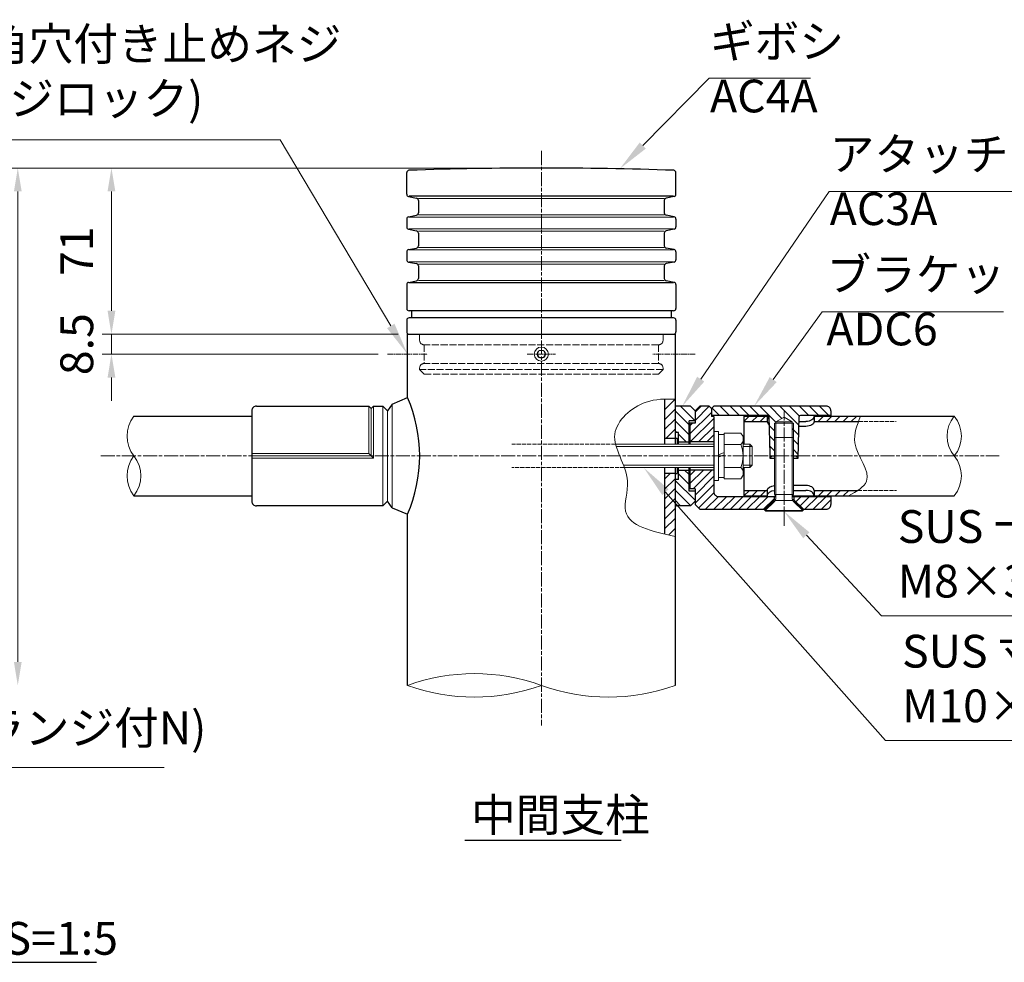
# Model space of a CAD drawing. Units: millimetres. Extents: x 74263 to 81340, y 33181 to 36528.
# Drawn here: x 79330 to 79750, y 33181 to 33583 of the extents above; entities that cross this region are included whole.
import ezdxf

# ---------------------------------------------------------------- set-up
doc = ezdxf.new("R2010")
doc.units = ezdxf.units.MM
doc.linetypes.add('AM_ISO02W050', pattern=[7.5, 6, -1.5])
doc.linetypes.add('AM_ISO08W050', pattern=[18, 12, -1.5, 3, -1.5])
for name, color, linetype, lineweight in [('AM_0', 7, 'Continuous', 30), ('AM_3', 6, 'AM_ISO02W050', 15), ('AM_5', 3, 'Continuous', 15), ('AM_6', 2, 'Continuous', 25), ('AM_7', 4, 'AM_ISO08W050', 15), ('AM_8', 1, 'Continuous', 13)]:
    doc.layers.add(name, color=color, linetype=linetype, lineweight=lineweight)
doc.styles.add('ACISOTS', font='isocp.shx', dxfattribs={"height": 1, "bigfont": 'extfont.shx'})
doc.styles.get("Standard").update_dxf_attribs({"font": 'ISOCP.SHX', "bigfont": 'EXTFONT.SHX'})
doc.dimstyles.new('AM_ISO$0', dxfattribs={"dimtxt": 3.5, "dimasz": 2.5, "dimexe": 1, "dimexo": 1, "dimgap": 1.5, "dimtad": 1, "dimdsep": 46, "dimtxsty": 'Standard', "dimcen": 0, "dimclrd": 256, "dimclre": 256, "dimclrt": 2, "dimadec": 0, "dimazin": 2, "dimtp": 0.1, "dimtm": 0.1, "dimtfac": 0.71, "dimtmove": 0, "dimatfit": 3, "dimfxl": 0, "dimlwd": -1, "dimlwe": -1, "dimarcsym": 0})
pattern_1 = [(45, (676.2608, -15371.537), (-1.76776695, 1.76776695), [])]
pattern_2 = [(315, (401.2608, -15371.537), (2.12132034, 2.12132034), [])]
pattern_3 = [(45, (401.2608, -15371.537), (-2.12132034, 2.12132034), [])]

# ---------------------------------------------------------------- blocks, each defined once
blk = doc.blocks.new('*D326')
at = {"layer": 'AM_5'}
for p, q in [((79548.46, 33520.09), (79364.84, 33520.09)), ((79368.84, 33459.09), (79368.84, 33510.09)), ((79491.31, 33449.09), (79364.84, 33449.09))]:
    blk.add_line(p, q, dxfattribs=at)
for points in [[(79367.18, 33510.09), (79370.51, 33510.09), (79368.84, 33520.09)], [(79367.18, 33459.09), (79370.51, 33459.09), (79368.84, 33449.09)]]:
    blk.add_solid(points, dxfattribs=at)
at = {"layer": 'Defpoints', "color": 0}
for p in [(79368.84, 33520.09), (79552.46, 33520.09), (79495.31, 33449.09)]:
    blk.add_point(p, dxfattribs=at)
at = {"layer": 'AM_5', "color": 2, "insert": (79355.84, 33484.59), "char_height": 14, "attachment_point": 5, "rotation": 90}
blk.add_mtext('71', dxfattribs=at)
blk = doc.blocks.new('*D327')
at = {"layer": 'AM_5'}
for p, q in [((79548.46, 33520.09), (79324.84, 33520.09)), ((79328.84, 33309.09), (79328.84, 33510.09))]:
    blk.add_line(p, q, dxfattribs=at)
for points in [[(79327.18, 33510.09), (79330.51, 33510.09), (79328.84, 33520.09)], [(79327.18, 33309.09), (79330.51, 33309.09), (79328.84, 33299.09)]]:
    blk.add_solid(points, dxfattribs=at)
at = {"layer": 'Defpoints', "color": 0}
for p in [(79328.84, 33520.09), (79552.46, 33520.09), (79328.84, 33299.09)]:
    blk.add_point(p, dxfattribs=at)
at = {"layer": 'AM_5', "color": 2, "insert": (79315.82, 33391.59), "char_height": 14, "attachment_point": 5, "rotation": 90}
blk.add_mtext('G.L + 906', dxfattribs=at)
blk = doc.blocks.new('*D334')
at = {"layer": 'AM_5'}
for p, q in [((79368.84, 33459.09), (79368.84, 33469.09)), ((79491.31, 33449.09), (79364.84, 33449.09)), ((79368.84, 33449.09), (79368.84, 33440.59)), ((79482.71, 33440.59), (79364.84, 33440.59)), ((79368.84, 33430.59), (79368.84, 33420.59))]:
    blk.add_line(p, q, dxfattribs=at)
for points in [[(79367.18, 33459.09), (79370.51, 33459.09), (79368.84, 33449.09)], [(79367.18, 33430.59), (79370.51, 33430.59), (79368.84, 33440.59)]]:
    blk.add_solid(points, dxfattribs=at)
at = {"layer": 'Defpoints', "color": 0}
for p in [(79495.31, 33449.09), (79368.84, 33440.59), (79486.71, 33440.59)]:
    blk.add_point(p, dxfattribs=at)
at = {"layer": 'AM_5', "color": 2, "insert": (79355.84, 33444.84), "char_height": 14, "attachment_point": 5, "rotation": 90}
blk.add_mtext('8.5', dxfattribs=at)
blk = doc.blocks.new('*S361')
at = {"layer": 'AM_5', "linetype": 'Continuous'}
for p, q in [((79624.13, 33558.45), (79595.8, 33529.72)), ((79667.42, 33558.45), (79624.13, 33558.45))]:
    blk.add_line(p, q, dxfattribs=at)
blk.add_trace([(79594.49, 33531.01), (79597.11, 33528.42), (79585.97, 33519.75)], dxfattribs=at)
at = {"layer": 'AM_5', "color": 2, "insert": (79624.48, 33539.49), "char_height": 14, "attachment_point": 7, "style": 'ACISOTS'}
blk.add_mtext('ギボシ\\PAC4A', dxfattribs=at)
blk = doc.blocks.new('*S362')
at = {"layer": 'AM_5', "linetype": 'Continuous'}
for p, q in [((79239.56, 33532.13), (79440.87, 33532.13)), ((79440.87, 33532.13), (79488.15, 33452.62))]:
    blk.add_line(p, q, dxfattribs=at)
blk.add_trace([(79486.57, 33451.68), (79489.74, 33453.56), (79495.31, 33440.59)], dxfattribs=at)
at = {"layer": 'AM_5', "color": 2, "insert": (79239.56, 33538.4), "char_height": 14, "attachment_point": 7, "style": 'ACISOTS'}
blk.add_mtext('SUS\u3000六角穴付き止めネジ\\PM6×6 (ネジロック)', dxfattribs=at)
blk = doc.blocks.new('*S364')
at = {"layer": 'AM_5', "linetype": 'Continuous'}
for p, q in [((79697.71, 33328.73), (79665.65, 33363.19)), ((79858.1, 33328.73), (79697.71, 33328.73))]:
    blk.add_line(p, q, dxfattribs=at)
blk.add_trace([(79667, 33364.45), (79664.3, 33361.93), (79656.11, 33373.44)], dxfattribs=at)
at = {"layer": 'AM_5', "color": 2, "insert": (79704.71, 33332.23), "char_height": 14, "attachment_point": 7, "style": 'ACISOTS'}
blk.add_mtext('SUS 十字穴付皿ネジ\\PM8×30 (菊座金)', dxfattribs=at)
blk = doc.blocks.new('*S365')
at = {"layer": 'AM_5', "linetype": 'Continuous'}
for p, q in [((79699.52, 33275.47), (79605.47, 33381.61)), ((79868.91, 33275.47), (79699.52, 33275.47))]:
    blk.add_line(p, q, dxfattribs=at)
blk.add_trace([(79606.85, 33382.83), (79604.09, 33380.39), (79596.19, 33392.09)], dxfattribs=at)
at = {"layer": 'AM_5', "color": 2, "insert": (79706.52, 33278.97), "char_height": 14, "attachment_point": 7, "style": 'ACISOTS'}
blk.add_mtext('SUS 寸切りボルト\\PM10×180 (PW,SW,N)', dxfattribs=at)
blk = doc.blocks.new('*S366')
at = {"layer": 'AM_5', "linetype": 'Continuous'}
for p, q in [((79675.33, 33510.08), (79620.54, 33429.9)), ((79784.82, 33510.08), (79675.33, 33510.08))]:
    blk.add_line(p, q, dxfattribs=at)
blk.add_trace([(79619.02, 33430.94), (79622.06, 33428.86), (79612.64, 33418.34)], dxfattribs=at)
at = {"layer": 'AM_5', "color": 2, "insert": (79675.62, 33491.35), "char_height": 14, "attachment_point": 7, "style": 'ACISOTS'}
blk.add_mtext('アタッチメント\\PAC3A', dxfattribs=at)
blk = doc.blocks.new('*S367')
at = {"layer": 'AM_5', "linetype": 'Continuous'}
for p, q in [((79672.38, 33458.67), (79651.51, 33429.72)), ((79749.81, 33458.67), (79672.38, 33458.67))]:
    blk.add_line(p, q, dxfattribs=at)
blk.add_trace([(79650.01, 33430.8), (79653, 33428.64), (79643.32, 33418.36)], dxfattribs=at)
at = {"layer": 'AM_5', "color": 2, "insert": (79674.21, 33439.96), "char_height": 14, "attachment_point": 7, "style": 'ACISOTS'}
blk.add_mtext('ブラケット\\PADC6', dxfattribs=at)
blk = doc.blocks.new('*S369')
at = {"layer": 'AM_5', "linetype": 'Continuous'}
for p, q in [((79175.25, 33263.93), (79175.15, 33376.16)), ((79391.42, 33263.93), (79175.25, 33263.93))]:
    blk.add_line(p, q, dxfattribs=at)
blk.add_trace([(79176.99, 33376.16), (79173.3, 33376.16), (79175.13, 33390.16)], dxfattribs=at)
at = {"layer": 'AM_5', "color": 2, "insert": (79182.83, 33269.57), "char_height": 14, "attachment_point": 7, "style": 'ACISOTS'}
blk.add_mtext('ITA-1050VS (フランジ付N)', dxfattribs=at)

msp = doc.modelspace()

# ---------------------------------------------------------------- hatches: boundary and pattern name
at = {"layer": 'AM_8'}
h = msp.add_hatch(dxfattribs=at)
h.set_pattern_fill('_U', color=256, scale=3, angle=45, style=0, pattern_type=0)
h.set_pattern_definition(pattern_3)
h.paths.add_polyline_path([(79609.60975575, 33421.37890727), (79608.73488801, 33421.39012078), (79607.86123982, 33421.39869341), (79605.39989325, 33421.37681729), (79605.10975575, 33421.37526829), (79605.10975575, 33404.58776594), (79609.60975575, 33404.58776594)])
h = msp.add_hatch(dxfattribs=at)
h.set_pattern_fill('_U', color=256, scale=3, angle=-45, style=0, pattern_type=0)
h.set_pattern_definition(pattern_2)
edge = h.paths.add_edge_path()
edge.add_line((79618.10975575, 33412.08776594), (79618.10975575, 33416.33777394))
edge.add_line((79618.10975575, 33416.33777394), (79616.10976375, 33418.33776594))
edge.add_line((79616.10976375, 33418.33776594), (79610.19805975, 33418.33776594))
edge.add_arc((79610.19805975, 33417.33776594), 1, 90, 126.036747044)
edge.add_line((79609.60975575, 33418.14640579), (79609.60975575, 33407.08776594))
edge.add_line((79609.60975575, 33407.08776594), (79611.10977175, 33407.08776594))
edge.add_line((79611.10977175, 33407.08776594), (79611.10977175, 33403.08776594))
edge.add_line((79611.10977175, 33403.08776594), (79615.60977175, 33403.08776594))
edge.add_line((79615.60977175, 33403.08776594), (79615.60977175, 33412.08776594))
edge.add_line((79615.60977175, 33412.08776594), (79618.10975575, 33412.08776594))
h = msp.add_hatch(dxfattribs=at)
h.set_pattern_fill('_U', color=256, scale=2.5, angle=45, style=0, pattern_type=0)
h.set_pattern_definition(pattern_1)
h.paths.add_polyline_path([(79618.10975575, 33411.08776594), (79615.90974075, 33411.08776594), (79615.90974075, 33403.08776594), (79626.10975575, 33403.08776594), (79626.10975575, 33413.88777094), (79625.10975575, 33413.88777094), (79625.10975575, 33417.38777594), (79624.10976075, 33418.38777094), (79620.10974075, 33418.38777094), (79618.10975575, 33416.38778094)])
h = msp.add_hatch(dxfattribs=at)
h.set_pattern_fill('_U', color=256, scale=3, angle=-45, style=0, pattern_type=0)
h.set_pattern_definition(pattern_2)
h.paths.add_polyline_path([(79659.56824075, 33411.62777594), (79656.10974075, 33413.62454094), (79652.65124075, 33411.62777594)], flags=16)
edge = h.paths.add_edge_path()
edge.add_line((79659.56823575, 33411.62777594), (79659.56823575, 33404.93923594))
edge.add_line((79659.56823575, 33404.93923594), (79660.10974075, 33404.93923594))
edge.add_line((79660.10974075, 33404.93923594), (79660.10974075, 33397.08776594))
edge.add_line((79660.10974075, 33397.08776594), (79662.13962235, 33397.08776594))
edge.add_line((79662.13962235, 33397.08776594), (79662.64130872, 33413.87665333))
edge.add_arc((79663.14115575, 33413.86428594), 0.5, 90.0000000017, 178.582656782, ccw=False)
edge.add_line((79663.14115575, 33414.36428594), (79676.10974075, 33414.36428594))
edge.add_line((79676.10974075, 33414.36428594), (79676.10974075, 33416.36428594))
edge.add_arc((79674.10974075, 33416.36428594), 2, 0, 89.9999999996)
edge.add_line((79674.10974075, 33418.36428594), (79626.10975075, 33418.36428594))
edge.add_line((79626.10975075, 33418.36428594), (79625.10975575, 33417.36429594))
edge.add_line((79625.10975575, 33417.36429594), (79625.10975575, 33414.36428594))
edge.add_line((79625.10975575, 33414.36428594), (79649.07830575, 33414.36428594))
edge.add_arc((79649.07830575, 33413.86428594), 0.5, 1.7116149611, 89.9999999983, ccw=False)
edge.add_line((79649.57808266, 33413.87922038), (79649.57810075, 33413.87922594))
edge.add_line((79649.57810075, 33413.87922594), (79650.05068575, 33398.06429594))
edge.add_line((79650.05068575, 33398.06429594), (79650.07986524, 33397.08776594))
edge.add_line((79650.07986524, 33397.08776594), (79652.10974075, 33397.08776594))
edge.add_line((79652.10974075, 33397.08776594), (79652.10974075, 33411.08776594))
edge.add_line((79652.10974075, 33411.08776594), (79652.65124075, 33411.08776594))
edge.add_line((79652.65124075, 33411.08776594), (79652.65124075, 33411.62777594))
edge.add_line((79652.65124075, 33411.62777594), (79659.56823575, 33411.62777594))
h = msp.add_hatch(dxfattribs=at)
h.set_pattern_fill('_U', color=256, scale=2.5, angle=45, style=0, pattern_type=0)
h.set_pattern_definition(pattern_1)
h.paths.add_polyline_path([(79648.95975575, 33411.78776594), (79648.95975575, 33414.08776594), (79638.95975575, 33414.08776594), (79638.95975575, 33411.78776594)])
h = msp.add_hatch(dxfattribs=at)
h.set_pattern_fill('_U', color=256, scale=2.5, angle=45, style=0, pattern_type=0)
h.set_pattern_definition(pattern_1)
edge = h.paths.add_edge_path()
edge.add_spline(control_points=[(79687.91839897, 33411.78776594), (79688.21481399, 33412.5556927), (79688.53012265, 33413.32172932), (79688.84543131, 33414.08776594)], knot_values=[0, 0, 0, 0, 2.3952273118, 2.3952273118, 2.3952273118, 2.3952273118], degree=3, periodic=0)
edge.add_line((79688.84543131, 33414.08776594), (79668.95975575, 33414.08776594))
edge.add_line((79668.95975575, 33414.08776594), (79668.95975575, 33411.78776594))
edge.add_line((79668.95975575, 33411.78776594), (79687.91839897, 33411.78776594))
h = msp.add_hatch(dxfattribs=at)
h.set_pattern_fill('_U', color=256, scale=3, angle=45, style=0, pattern_type=0)
h.set_pattern_definition(pattern_3)
edge = h.paths.add_edge_path()
edge.add_spline(control_points=[(79605.10975575, 33363.73612368), (79607.47459831, 33363.45424286), (79608.06866163, 33363.14685747), (79609.60975575, 33362.74759198)], knot_values=[95.2590791196, 95.2590791196, 95.2590791196, 95.2590791196, 98.3323538509, 98.3323538509, 98.3323538509, 98.3323538509], degree=3, periodic=0)
edge.add_line((79609.60975575, 33362.74759198), (79609.60975575, 33389.53774794))
edge.add_line((79609.60975575, 33389.53774794), (79609.60974175, 33389.53774794))
edge.add_line((79609.60974175, 33389.53774794), (79605.10975575, 33389.58776594))
edge.add_line((79605.10975575, 33389.58776594), (79605.10975575, 33363.73612368))
h = msp.add_hatch(dxfattribs=at)
h.set_pattern_fill('_U', color=256, scale=3, angle=-45, style=0, pattern_type=0)
h.set_pattern_definition(pattern_2)
h.paths.add_polyline_path([(79609.60975575, 33376.02912609, 0.1585488059), (79610.19805975, 33375.83776594), (79616.10972775, 33375.83776594), (79618.10975575, 33377.83779394), (79618.10975575, 33382.08776594), (79615.60977175, 33382.08776594), (79615.60977175, 33391.08776594), (79611.10977175, 33391.08776594), (79611.10977175, 33387.08776594), (79609.60975575, 33387.08776594)])
h = msp.add_hatch(dxfattribs=at)
h.set_pattern_fill('_U', color=256, scale=2.5, angle=45, style=0, pattern_type=0)
h.set_pattern_definition(pattern_1)
h.paths.add_polyline_path([(79647.80973075, 33374.28776594), (79651.85974075, 33378.33777594), (79651.85974075, 33379.78776594), (79628.10975575, 33379.78776594, -0.4142135624), (79626.10975575, 33381.78776594), (79626.10975575, 33391.08776594), (79615.90974075, 33391.08776594), (79615.90974075, 33383.08776594), (79618.10975575, 33383.08776594), (79618.10975575, 33377.83776594), (79618.10975575, 33376.28776594), (79620.10975575, 33374.28776594)])
h = msp.add_hatch(dxfattribs=at)
h.set_pattern_fill('_U', color=256, scale=2.5, angle=45, style=0, pattern_type=0)
h.set_pattern_definition(pattern_1)
h.paths.add_polyline_path([(79638.95975575, 33382.38777094), (79638.95975575, 33380.08776594), (79648.95975575, 33380.08776594), (79648.95975575, 33382.38777094)])
h = msp.add_hatch(dxfattribs=at)
h.set_pattern_fill('_U', color=256, scale=2.5, angle=45, style=0, pattern_type=0)
h.set_pattern_definition(pattern_1)
h.paths.add_polyline_path([(79674.10974075, 33374.28776594, 0.4142135624), (79676.10974075, 33376.28776594), (79676.10974075, 33379.78776594), (79660.35974075, 33379.78776594), (79660.35974075, 33378.337766), (79664.4097359, 33374.28776594)])
h = msp.add_hatch(dxfattribs=at)
h.set_pattern_fill('_U', color=256, scale=2.5, angle=45, style=0, pattern_type=0)
h.set_pattern_definition(pattern_1)
edge = h.paths.add_edge_path()
edge.add_line((79668.95975575, 33382.38777094), (79668.95975575, 33380.08776594))
edge.add_line((79668.95975575, 33380.08776594), (79683.65091373, 33380.08776594))
edge.add_spline(control_points=[(79683.65091373, 33380.08776594), (79685.02920174, 33380.83986311), (79686.40748975, 33381.59196027), (79687.62188485, 33382.38777094)], knot_values=[34.6717992167, 34.6717992167, 34.6717992167, 34.6717992167, 38.6999370051, 38.6999370051, 38.6999370051, 38.6999370051], degree=3, periodic=0)
edge.add_line((79687.62188485, 33382.38777094), (79668.95975575, 33382.38777094))

# ---------------------------------------------------------------- linework, layer by layer
at = {"layer": 'AM_0'}
for p, q in [((79494.95975575, 33508.90753441), (79494.95975575, 33518.11949178)), ((79609.95975575, 33508.90753441), (79609.95975575, 33518.11949178)), ((79495.76364666, 33507.92695232), (79499.1559869, 33507.24850964)), ((79608.95963367, 33508.08775669), (79495.95987782, 33508.08775669)), ((79499.95987782, 33506.26792755), (79499.95987782, 33500.90754738)), ((79604.95963367, 33506.26792755), (79604.95963367, 33500.90754738)), ((79609.15586483, 33507.92695232), (79605.76352459, 33507.24850964)), ((79494.95975575, 33498.26794053), (79494.95975575, 33494.90753732)), ((79495.76364666, 33499.24852262), (79499.1559869, 33499.9269653)), ((79609.15586483, 33499.24852262), (79605.76352459, 33499.9269653)), ((79609.95975575, 33498.26794053), (79609.95975575, 33494.90753732)), ((79495.76364666, 33493.92695524), (79499.1559869, 33493.24851256)), ((79609.15586483, 33493.92695524), (79605.76352459, 33493.24851256)), ((79499.95987782, 33492.26793047), (79499.95987782, 33486.9075503)), ((79604.95963367, 33492.26793047), (79604.95963367, 33486.9075503)), ((79495.76364666, 33485.24852554), (79499.1559869, 33485.92696822)), ((79609.15586483, 33485.24852554), (79605.76352459, 33485.92696822)), ((79494.95975575, 33484.26794345), (79494.95975575, 33480.90754789)), ((79609.95975575, 33484.26794345), (79609.95975575, 33480.90754789)), ((79495.76364666, 33479.9269658), (79499.1559869, 33479.24852312)), ((79499.95987782, 33478.26794104), (79499.95987782, 33472.90756086)), ((79604.95963367, 33478.26794104), (79604.95963367, 33472.90756086)), ((79609.15586483, 33479.9269658), (79605.76352459, 33479.24852312)), ((79494.95975575, 33470.26795401), (79494.95975575, 33460.08773747)), ((79495.76364666, 33471.2485361), (79499.1559869, 33471.92697878)), ((79608.95963367, 33471.08775669), (79495.95987782, 33471.08775669)), ((79609.15586483, 33471.2485361), (79605.76352459, 33471.92697878)), ((79609.95975575, 33470.26795401), (79609.95975575, 33460.08773747)), ((79608.96595612, 33459.08775669), (79495.95975575, 33459.08775669)), ((79608.95975575, 33456.08774514), (79495.95975575, 33456.08775669)), ((79496.95975575, 33459.08773747), (79496.95975575, 33456.08774514)), ((79607.95975575, 33459.08773747), (79607.95975575, 33456.08774514)), ((79494.95975575, 33455.08774514), (79494.95975575, 33450.08775669)), ((79609.95975575, 33455.08774514), (79609.95975575, 33450.08775669)), ((79495.30975574, 33449.08775669), (79609.60975575, 33449.08775669)), ((79495.30975574, 33422.09764801), (79495.30975574, 33449.08775669)), ((79609.60975575, 33449.08775669), (79609.60975575, 33402.08777794)), ((79488.81059703, 33419.2225319), (79495.31059713, 33422.09802022)), ((79430.81059617, 33418.36431655), (79478.81059688, 33418.36431655)), ((79479.8105969, 33417.36431654), (79478.81059688, 33418.36431655)), ((79480.81059691, 33418.38775405), (79479.8105969, 33417.38775404)), ((79480.81059691, 33418.38775405), (79484.81059697, 33418.38775405)), ((79486.810597, 33416.38775402), (79484.81059697, 33418.38775405)), ((79488.81059703, 33419.2225319), (79486.810597, 33416.33776623)), ((79605.10975575, 33421.37526829), (79605.10975575, 33402.08777794)), ((79616.10977175, 33418.33776594), (79610.19805975, 33418.33776594)), ((79618.10975575, 33416.33777394), (79616.10975375, 33418.33777594)), ((79618.10975075, 33416.38777594), (79620.10975075, 33418.38778094)), ((79624.10975575, 33418.38777094), (79620.10975575, 33418.38777094)), ((79624.10975575, 33418.38777594), (79625.10975575, 33417.38777594)), ((79625.10975575, 33417.36429594), (79626.10976075, 33418.36429594)), ((79674.10974075, 33418.36428594), (79626.10975575, 33418.36428594)), ((79378.44795098, 33414.08775669), (79428.66058664, 33414.08776619)), ((79428.81059614, 33416.36425549), (79428.81059614, 33377.78777786)), ((79618.10975575, 33416.38777094), (79618.10975575, 33411.08776594)), ((79625.10975575, 33417.38777094), (79625.10975575, 33413.88777094)), ((79649.07830575, 33414.36428594), (79625.10975575, 33414.36428594)), ((79626.10975575, 33413.88777094), (79625.10975575, 33413.88777094)), ((79626.10975575, 33413.88777094), (79626.10975575, 33381.78776594)), ((79638.95975575, 33414.08776594), (79638.95975575, 33402.08777694)), ((79638.95975575, 33414.08776594), (79648.95975575, 33414.08776594)), ((79648.95975575, 33414.08776594), (79648.95975575, 33411.78776594)), ((79649.57810075, 33413.87922594), (79650.05068575, 33398.06429594)), ((79662.10974075, 33396.08778094), (79662.64138575, 33413.87923094)), ((79676.10974075, 33414.36428594), (79663.14115575, 33414.36428594)), ((79668.95975575, 33414.08776594), (79728.80975575, 33414.08776594)), ((79668.95975575, 33414.08776594), (79668.95975575, 33411.78776594)), ((79676.10974075, 33416.36428594), (79676.10974075, 33414.08776594)), ((79618.10975575, 33411.08776594), (79615.60975575, 33411.08776594)), ((79615.60977175, 33402.08777794), (79615.60977175, 33412.08776594)), ((79618.10975575, 33412.08776594), (79615.60977175, 33412.08776594)), ((79615.90974075, 33411.08776594), (79615.90974075, 33402.08777794)), ((79638.95975575, 33411.78776594), (79648.95975575, 33411.78776594)), ((79665.45975575, 33409.73055044), (79662.51741467, 33409.73055044)), ((79662.57888575, 33411.78776594), (79665.45975575, 33411.78776594)), ((79668.95975575, 33411.78776594), (79687.91839897, 33411.78776594)), ((79611.10977175, 33407.08776594), (79609.60974175, 33407.08776594)), ((79611.10977175, 33402.08777794), (79611.10977175, 33407.08776594)), ((79609.60975575, 33404.58776594), (79605.10975575, 33404.58776594)), ((79609.60974175, 33404.63775394), (79610.45971575, 33404.63775394)), ((79610.45971575, 33404.63775394), (79610.45971575, 33402.08777794)), ((79611.10977175, 33403.08776594), (79615.60977175, 33403.08776594)), ((79626.10975575, 33403.08776594), (79615.90974075, 33403.08776594)), ((79650.05068575, 33398.06429594), (79650.10974575, 33396.08777594)), ((79650.10974075, 33396.08778094), (79651.10973575, 33397.08777594)), ((79651.10974075, 33397.08776594), (79652.10974075, 33397.08776594)), ((79660.10974075, 33397.08776594), (79661.10974075, 33397.08776594)), ((79661.10974575, 33397.08777094), (79662.10974575, 33396.08777094)), ((79650.10974075, 33396.08763094), (79652.10974075, 33396.08763094)), ((79660.10974075, 33396.08763094), (79662.10974075, 33396.08763094)), ((79605.10975575, 33392.08777794), (79605.10975575, 33363.73612368)), ((79609.60975575, 33389.58776594), (79605.10975575, 33389.58776594)), ((79609.60974175, 33389.53774794), (79610.45971575, 33389.53774794)), ((79609.60975575, 33392.08777794), (79609.60975575, 33299.08775669)), ((79610.45971575, 33392.08777794), (79610.45971575, 33389.53774794)), ((79611.10977175, 33387.08776594), (79611.10977175, 33392.08777794)), ((79611.10977175, 33391.08776594), (79615.60977175, 33391.08776594)), ((79615.60977175, 33382.08776594), (79615.60977175, 33392.08777794)), ((79615.90974075, 33392.08777794), (79615.90974075, 33383.08776594)), ((79626.10975575, 33391.08776594), (79615.90974075, 33391.08776594)), ((79638.95975575, 33392.08777694), (79638.95975575, 33380.08776594)), ((79611.10977175, 33387.08776594), (79609.60974175, 33387.08776594)), ((79665.45975575, 33384.44500344), (79660.10974075, 33384.44500344)), ((79378.44794385, 33380.08776569), (79428.66058664, 33380.08776569)), ((79618.10975575, 33383.08776594), (79615.60975575, 33383.08776594)), ((79618.10975575, 33382.08776594), (79615.60977175, 33382.08776594)), ((79618.10975575, 33383.08776594), (79618.10975575, 33376.28776594)), ((79628.10975575, 33379.78776594), (79652.57247503, 33379.78776594)), ((79638.95975575, 33382.38777094), (79648.95975575, 33382.38777094)), ((79638.95975575, 33380.08776594), (79648.95975575, 33380.08776594)), ((79648.95975575, 33382.38777094), (79648.95975575, 33380.08776594)), ((79651.85974075, 33379.78776594), (79651.85974075, 33378.33777594)), ((79659.64701904, 33379.78776594), (79676.10974075, 33379.78776594)), ((79659.82022329, 33380.08776594), (79728.80975575, 33380.08776594)), ((79660.10974075, 33382.38778794), (79665.45975575, 33382.38778794)), ((79660.35974075, 33379.78776594), (79660.35974075, 33378.33776594)), ((79668.95975575, 33382.38777094), (79687.62188485, 33382.38777094)), ((79668.95975575, 33382.38777094), (79668.95975575, 33380.08776594)), ((79676.10974075, 33379.78776594), (79676.10974075, 33376.28776594)), ((79484.81059697, 33375.78777783), (79430.81059617, 33375.78777783)), ((79486.810597, 33377.78777786), (79484.81059697, 33375.78777783)), ((79488.81059703, 33374.95299999), (79486.810597, 33377.83776565)), ((79616.10977175, 33375.83776594), (79610.19805975, 33375.83776594)), ((79618.10974775, 33377.83778594), (79616.10974975, 33375.83778794)), ((79618.10975575, 33376.28776594), (79620.10974575, 33374.28777594)), ((79647.68547575, 33374.16351094), (79651.85974075, 33378.33777594)), ((79651.48547575, 33377.96351094), (79651.90974075, 33377.53924594)), ((79652.49649075, 33378.33776594), (79651.85974075, 33378.33776594)), ((79660.35974075, 33378.33776594), (79659.72298575, 33378.33776594)), ((79664.10974075, 33373.73923594), (79660.15190575, 33377.69707094)), ((79660.30974075, 33377.53924094), (79660.73400075, 33377.96350094)), ((79664.53400075, 33374.16350094), (79660.35974075, 33378.337766)), ((79488.81059703, 33374.95299999), (79495.3105859, 33372.16044129)), ((79495.30975574, 33299.08775669), (79495.3105859, 33372.16044129)), ((79620.10975575, 33374.28776594), (79647.80973075, 33374.28776594)), ((79647.68547575, 33374.16351094), (79648.10974075, 33373.73924594)), ((79664.10974075, 33373.73923594), (79664.53400075, 33374.16350094)), ((79664.40974075, 33374.28776594), (79674.10974075, 33374.28776594))]:
    msp.add_line(p, q, dxfattribs=at)
at = {"layer": 'AM_0', "lineweight": 15}
for p, q in [((79604.95963367, 33507.08775669), (79499.95987782, 33507.08775669)), ((79608.95963367, 33499.08775669), (79495.95987782, 33499.08775669)), ((79604.95963367, 33500.08775669), (79499.95987782, 33500.08775669)), ((79608.95963367, 33494.08775669), (79495.95987782, 33494.08775669)), ((79604.95963367, 33493.08775669), (79499.95987782, 33493.08775669)), ((79608.95963367, 33485.08772408), (79495.95987782, 33485.08772408)), ((79604.95963367, 33486.08775669), (79499.95987782, 33486.08775669)), ((79608.95963367, 33480.08775669), (79495.95987782, 33480.08775669)), ((79604.95963367, 33479.08775669), (79499.95987782, 33479.08775669)), ((79604.95963367, 33472.08775669), (79499.95987782, 33472.08775669)), ((79478.81059688, 33418.36431655), (79478.81059688, 33398.08776596)), ((79480.81059691, 33418.38775405), (79480.81059691, 33396.08776593)), ((79484.81059697, 33418.38775405), (79484.81059697, 33375.78777783)), ((79488.81059703, 33374.95299999), (79488.81059703, 33419.2225319)), ((79479.8105969, 33417.38775404), (79479.8105969, 33397.08776594)), ((79486.810597, 33377.78777786), (79486.810597, 33416.38775402)), ((79428.81059614, 33398.08776596), (79478.81059688, 33398.08776596)), ((79428.81059614, 33397.08776594), (79479.8105969, 33397.08776594)), ((79478.81059688, 33398.08776596), (79480.81059691, 33396.08776593)), ((79428.81059614, 33396.08776593), (79480.81059691, 33396.08776593))]:
    msp.add_line(p, q, dxfattribs=at)
at = {"layer": 'AM_0', "lineweight": 20}
for p, q in [((79551.59392644, 33442.0881457), (79550.72767644, 33440.58775669)), ((79550.72767644, 33440.58775669), (79551.59392644, 33439.08736768)), ((79553.32642644, 33442.0881457), (79551.59392644, 33442.0881457)), ((79551.59392644, 33439.08736768), (79553.32642644, 33439.08736768)), ((79554.19267644, 33440.58775669), (79553.32642644, 33442.0881457)), ((79553.32642644, 33439.08736768), (79554.19267644, 33440.58775669)), ((79652.65124075, 33411.62777594), (79656.10974075, 33413.62454094)), ((79656.10974075, 33413.62454094), (79659.56824075, 33411.62777594)), ((79652.10974075, 33411.08776594), (79660.10974075, 33411.08776594)), ((79652.10974075, 33380.58924094), (79652.10974075, 33411.08776594)), ((79652.65122575, 33411.62777594), (79659.56823575, 33411.62777594)), ((79652.65124075, 33379.10916594), (79652.65124075, 33411.62777594)), ((79659.56823575, 33379.10916594), (79659.56823575, 33411.62777594)), ((79660.10974075, 33380.58924094), (79660.10974075, 33411.08776594)), ((79628.10975575, 33407.58776594), (79626.10975575, 33407.58776594)), ((79628.10975575, 33386.58776594), (79628.10975575, 33407.58776594)), ((79630.60975575, 33406.28776594), (79628.10975575, 33406.28776594)), ((79630.60976375, 33387.28776194), (79630.60976375, 33406.88776194)), ((79637.71487375, 33406.88776194), (79630.60976375, 33406.88776194)), ((79638.60976375, 33405.33776194), (79637.71487375, 33406.88776694)), ((79638.60976375, 33388.83776194), (79638.60976375, 33405.33776194)), ((79626.10976375, 33402.08777794), (79584.17332915, 33402.08777794)), ((79626.10976375, 33401.08777794), (79584.44851593, 33401.08777794)), ((79637.71487375, 33401.98028694), (79630.60976375, 33401.98028694)), ((79641.45975575, 33402.08777694), (79638.60976375, 33402.08777694)), ((79642.45975575, 33401.08777694), (79638.60976375, 33401.08777694)), ((79641.45975575, 33402.08777694), (79641.45975575, 33392.08777694)), ((79641.45975575, 33402.08777694), (79642.45975575, 33401.08777694)), ((79642.45975575, 33401.08777694), (79642.45975575, 33393.08777694)), ((79652.10974075, 33404.93923594), (79660.10974075, 33404.93923594)), ((79628.10975575, 33397.58776594), (79630.60975575, 33398.49769153)), ((79628.10975575, 33396.58776594), (79630.60975575, 33397.49769153)), ((79626.10976375, 33393.08777794), (79587.60472708, 33393.08777794)), ((79642.45975575, 33393.08777694), (79638.60976375, 33393.08777694)), ((79641.45975575, 33392.08777694), (79642.45975575, 33393.08777694)), ((79626.10976375, 33392.08777794), (79587.97676824, 33392.08777794)), ((79637.71487375, 33392.19524194), (79630.60976375, 33392.19524194)), ((79638.60976375, 33388.83776194), (79637.71487375, 33387.28776194)), ((79641.45975575, 33392.08777694), (79638.60976375, 33392.08777694)), ((79626.10975575, 33386.58776594), (79628.10975575, 33386.58776594)), ((79628.10975575, 33387.88776594), (79630.60975575, 33387.88776594)), ((79637.71487375, 33387.28776194), (79630.60976375, 33387.28776194)), ((79652.10974075, 33380.58924594), (79652.65124575, 33379.65133094)), ((79652.10974075, 33380.58924094), (79660.10974075, 33380.58924094)), ((79660.10974575, 33380.58923594), (79659.56824575, 33379.65132594)), ((79648.10974075, 33373.73924594), (79652.06937075, 33377.69887594)), ((79652.37162575, 33378.08924094), (79659.84785075, 33378.08924094)), ((79648.20974575, 33373.43923594), (79648.20974575, 33373.83924094)), ((79648.20974575, 33373.83924094), (79664.00973075, 33373.83924094)), ((79648.20974575, 33373.43923594), (79664.00973075, 33373.43923594)), ((79664.00973075, 33373.43923594), (79664.00973075, 33373.83924094))]:
    msp.add_line(p, q, dxfattribs=at)
for radius in [3, 1.7325]:
    msp.add_circle((79552.46017644, 33440.58775669), radius, dxfattribs=at)
at = {"layer": 'AM_0'}
for centre, radius, start, end in [((79495.95975575, 33518.11949178), 1, 91.9635162372, 180), ((79552.45963367, 31870.08770695), 1650, 88.03647103211, 91.96351623719), ((79608.95975575, 33518.11949178), 1, 0, 88.0364837628), ((79495.95975575, 33508.90753441), 1, 180, 258.6904795011), ((79498.95987782, 33506.26792755), 1, 0, 78.6904795011), ((79605.95963367, 33506.26792755), 1, 101.3095204989, 180), ((79608.95975575, 33508.90753441), 1, 281.3095204989, 0), ((79495.95975575, 33498.26794053), 1, 101.3095204989, 180), ((79498.95987782, 33500.90754738), 1, 281.3095204989, 0), ((79605.95963367, 33500.90754738), 1, 180, 258.6904795011), ((79608.95975575, 33498.26794053), 1, 0, 78.6904795011), ((79495.95975575, 33494.90753732), 1, 180, 258.6904795011), ((79608.95975575, 33494.90753732), 1, 281.3095204989, 0), ((79498.95987782, 33492.26793047), 1, 0, 78.6904795011), ((79605.95963367, 33492.26793047), 1, 101.3095204989, 180), ((79495.95975575, 33484.26794345), 1, 101.3095204989, 180), ((79498.95987782, 33486.9075503), 1, 281.3095204989, 0), ((79605.95963367, 33486.9075503), 1, 180, 258.6904795011), ((79608.95975575, 33484.26794345), 1, 0, 78.6904795011), ((79495.95975575, 33480.90754789), 1, 180, 258.6904795011), ((79608.95975575, 33480.90754789), 1, 281.3095204989, 0), ((79498.95987782, 33478.26794104), 1, 0, 78.6904795011), ((79605.95963367, 33478.26794104), 1, 101.3095204989, 180), ((79498.95987782, 33472.90756086), 1, 281.3095204989, 0), ((79605.95963367, 33472.90756086), 1, 180, 258.6904795011), ((79495.95975575, 33470.26795401), 1, 101.3095204989, 180), ((79608.95975575, 33470.26795401), 1, 0, 78.6904795011), ((79495.95975575, 33460.08773747), 1, 180, 270), ((79608.95975575, 33460.08773747), 1, 270, 0), ((79495.95975575, 33455.08774514), 1, 90, 180), ((79608.95975575, 33455.08774514), 1, 0, 90), ((79495.95975575, 33450.08775669), 1, 180, 270), ((79608.95975575, 33450.08775669), 1, 270, 0), ((79437.80180075, 33397.12922829), 62.69530041, 336.530794783, 23.4692002725), ((79430.81059617, 33416.36425549), 2.00000003, 89.9999974954, 180), ((79610.19805975, 33417.33776594), 1, 90.0000029999, 126.0376719995), ((79674.10974075, 33416.36428594), 2, 0, 90.0000029999), ((79649.07830575, 33413.86428594), 0.5, 1.7116049999, 90.0000029999), ((79663.14115575, 33413.86428594), 0.5, 90.0000029999, 178.288401), ((79628.10975575, 33381.78776594), 2, 179.9999909999, 270.0000009997), ((79430.81059617, 33377.78777786), 2.00000003, 180, 270.0000025046), ((79610.19805975, 33376.83776594), 1, 233.9623280005, 269.9999970001), ((79674.10974075, 33376.28776594), 2, 269.9999970001, 0)]:
    msp.add_arc(centre, radius, start, end, dxfattribs=at)
at = {"layer": 'AM_0', "lineweight": 15}
for centre, radius, start, end in [((79389.16581105, 33405.58775669), 13.67927353, 141.5831647057, 218.4168352943), ((79739.07175078, 33405.58776594), 13.32510946, 140.3650821177, 219.6349178823), ((79718.54776071, 33405.58776594), 13.32510946, 320.3650821172, 39.6349178828), ((79389.16581105, 33388.58775669), 13.67927353, 141.5831647063, 218.4168352937), ((79367.73009092, 33388.58775669), 13.67927353, 321.583164707, 38.416835293), ((79718.54776071, 33388.58776594), 13.32510946, 320.3650821177, 39.6349178823), ((79523.88475575, 33220.20239604), 83.90131554, 70.0878651948, 109.9121348052), ((79523.88475575, 33377.97311734), 83.90131554, 250.0878651948, 289.9121348052), ((79581.03475575, 33377.97311734), 83.90131554, 250.0878651948, 289.9121348052)]:
    msp.add_arc(centre, radius, start, end, dxfattribs=at)
at = {"layer": 'AM_0', "lineweight": 20}
for centre, radius, start, end in [((79624.78821375, 33397.08776194), 13.82155, 339.2692059999, 20.730777), ((79635.25465875, 33404.43402694), 3.474695, 315.0755290002, 344.924534), ((79635.25465875, 33389.74150194), 3.474695, 15.0754930002, 44.9244580005), ((79650.65124075, 33379.10916594), 2, 314.9999849997, 0.0000180001), ((79661.56823575, 33379.10916594), 2, 179.9999779999, 225.0000099999)]:
    msp.add_arc(centre, radius, start, end, dxfattribs=at)
at = {"layer": 'AM_0'}
for centre, major_axis, ratio, end_param in [((79652.45977175, 33414.08776594), (-3.5, 0), 0.6571428571, 0.6203063359), ((79652.45977175, 33411.78776594), (-3.5, 0), 0.5877758562, 0.6520862537), ((79665.45975575, 33382.38778794), (3.5, 0), 0.5877758562, 1.5707963268), ((79665.45975575, 33380.08778794), (3.5, 0), 0.6571428571, 1.5707963268)]:
    msp.add_ellipse(centre, major_axis=major_axis, ratio=ratio, start_param=0, end_param=end_param, dxfattribs=at)
at = {"layer": 'AM_0', "extrusion": (0, 0, -1)}
for centre, major_axis, ratio, end_param in [((79665.45975575, 33414.08776594), (3.5, 0), 0.6571428571, 1.5707963268), ((79665.45975575, 33411.78776594), (3.5, 0), 0.5877758562, 1.5707963268), ((79652.45975575, 33382.38777094), (-3.5, 0), 0.5877758562, 1.4706245983), ((79652.45975575, 33380.08777094), (-3.5, 0), 0.6571428571, 1.4706245983)]:
    msp.add_ellipse(centre, major_axis=major_axis, ratio=ratio, start_param=0, end_param=end_param, dxfattribs=at)
at = {"layer": 'AM_0', "lineweight": 15}
for points in [[(79609.60975575, 33421.37890727), (79597.19142433, 33420.07660751), (79583.83767097, 33406.46546769), (79589.2761405, 33386.28674213), (79588.46990229, 33373.50387101), (79609.60975575, 33362.74759198)], [(79688.84543131, 33414.08776594), (79686.4213279, 33402.67573594), (79691.38497696, 33386.2947001), (79683.65091373, 33380.08776594)]]:
    msp.add_spline(points, degree=3, dxfattribs=at)
at = {"layer": 'AM_0'}
for points in [[(79647.68547575, 33374.16351094), (79648.10974075, 33373.73924594), (79651.48547575, 33377.96351094), (79651.90974075, 33377.53924594)], [(79660.73400075, 33377.96350094), (79660.30974075, 33377.53924094), (79664.53400075, 33374.16350094), (79664.10974075, 33373.73923594)]]:
    msp.add_solid(points, dxfattribs=at)
at = {"layer": 'AM_3', "ltscale": 0.5}
for p, q in [((79500.45975575, 33449.08775669), (79500.45975575, 33446.58773182)), ((79604.45975575, 33449.08775669), (79604.45975575, 33446.58773182)), ((79602.45975575, 33444.58773182), (79502.45975575, 33444.58773182)), ((79502.45975575, 33444.58773182), (79502.45975575, 33436.58773182)), ((79602.45975575, 33444.58773182), (79602.45975575, 33436.58773182)), ((79500.45975575, 33434.58773182), (79500.45975575, 33434.0877071)), ((79602.45975575, 33436.58773182), (79502.45975575, 33436.58773182)), ((79604.45975575, 33434.58773182), (79604.45975575, 33434.0877071)), ((79502.45975575, 33432.08770695), (79500.45975575, 33434.0877071)), ((79604.4597556, 33434.08770695), (79500.45975575, 33434.08770695)), ((79502.45975575, 33432.08770695), (79602.45975575, 33432.08770695)), ((79602.45975575, 33432.08770695), (79604.45975575, 33434.0877071))]:
    msp.add_line(p, q, dxfattribs=at)
at = {"layer": 'AM_3', "ltscale": 0.3}
for p, q in [((79687.91839897, 33411.78776594), (79704.06535046, 33411.78776594)), ((79584.17332915, 33402.08777794), (79539.86893276, 33402.08777794)), ((79587.97676824, 33392.08777794), (79539.86893276, 33392.08777794)), ((79687.62188485, 33382.38777094), (79704.20293168, 33382.38777094))]:
    msp.add_line(p, q, dxfattribs=at)
at = {"layer": 'AM_3', "ltscale": 0.5}
for centre, start, end in [((79502.45975575, 33446.58773182), 180, 270), ((79602.45975575, 33446.58773182), 270, 0), ((79502.45975575, 33434.58773182), 90, 180), ((79602.45975575, 33434.58773182), 0, 90)]:
    msp.add_arc(centre, 2, start, end, dxfattribs=at)
at = {"layer": 'AM_6', "color": 2}
for p, q in [((79519.80230293, 33232.95793161), (79586.61764869, 33232.95793161)), ((79259.58726595, 33180.76282144), (79362.48899427, 33180.76282144))]:
    msp.add_line(p, q, dxfattribs=at)
at = {"layer": 'AM_7', "color": 4, "ltscale": 0.5}
msp.add_line((79552.45975575, 33527.38485661), (79552.45975575, 33281.99805912), dxfattribs=at)
at = {"layer": 'AM_7', "ltscale": 0.2}
for p, q in [((79486.71475309, 33440.58775669), (79503.9047584, 33440.58775669)), ((79546.45975575, 33440.58775669), (79558.45975575, 33440.58775669)), ((79618.2047584, 33440.58775669), (79600.02299023, 33440.58775669))]:
    msp.add_line(p, q, dxfattribs=at)
at = {"layer": 'AM_7', "ltscale": 0.5}
for p, q in [((79656.10973825, 33367.19499897), (79656.10973825, 33416.13641717)), ((79364.32057783, 33397.08776594), (79748.02366201, 33397.08776594))]:
    msp.add_line(p, q, dxfattribs=at)

# ---------------------------------------------------------------- block references
at = {"layer": 'AM_5'}
for name in ['*S362', '*S361', '*S366', '*S367', '*S369', '*S365', '*S364']:
    msp.add_blockref(name, (0, 0), dxfattribs=at)

# ---------------------------------------------------------------- texts
at = {"layer": 'AM_6', "color": 2, "char_height": 14, "attachment_point": 1}
for s, insert in [('中間支柱', (79522.43817717, 33250.71937599)), ('詳細図 S=1:5', (79261.56713371, 33198.00331269))]:
    msp.add_mtext_dynamic_manual_height_columns(s, width=311.9866709333, gutter_width=175, heights=[0], dxfattribs=dict(at, insert=insert))

# ---------------------------------------------------------------- dimensions: what is measured, and where the dimension line sits
at = {"layer": 'AM_5'}
dim = msp.add_linear_dim(base=(79328.84178021, 33520.08770695), p1=(79328.84178021, 33299.08775669), p2=(79552.45963367, 33520.08770695), angle=90, text='G.L + 906', dimstyle='AM_ISO$0', override={"dimscale": 4, "dimdec": 8, "dimadec": 7}, dxfattribs=at)
dim.commit()
dim.dimension.update_dxf_attribs({"geometry": '*D327', "text_midpoint": (79328.84178021, 33391.58775669), "dimtype": 160})
dim = msp.add_linear_dim(base=(79368.84178021, 33520.08770695), p1=(79495.30975574, 33449.08775669), p2=(79552.45963367, 33520.08770695), angle=90, dimstyle='AM_ISO$0', override={"dimscale": 4, "dimdec": 1}, dxfattribs=at)
dim.commit()
dim.dimension.update_dxf_attribs({"geometry": '*D326', "text_midpoint": (79355.84178021, 33484.58773182)})
dim = msp.add_linear_dim(base=(79368.84178021, 33440.58775669), p1=(79495.30975574, 33449.08775669), p2=(79486.71475309, 33440.58775669), angle=90, dimstyle='AM_ISO$0', override={"dimscale": 4, "dimdec": 1}, dxfattribs=at)
dim.commit()
dim.dimension.update_dxf_attribs({"geometry": '*D334', "text_midpoint": (79368.84178021, 33444.83775669), "dimtype": 160})

doc.saveas('drawing.dxf')
